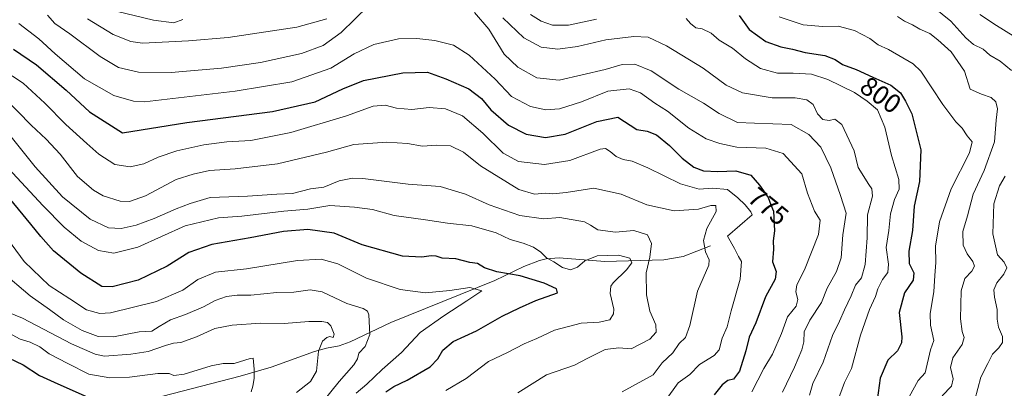
# Model space of a CAD drawing. Units: metres. Extents: x 651693 to 655153, y 4734726 to 4737115.
# Drawn here: x 652034 to 652404, y 4736310 to 4736448 of the extents above; entities that cross this region are included whole.
import ezdxf
from ezdxf.enums import TextEntityAlignment as Align

# ---------------------------------------------------------------- set-up
doc = ezdxf.new("R2010")
doc.units = ezdxf.units.M
doc.header["$MEASUREMENT"] = 0
for name, color, linetype, lineweight in [('Corriente natural lineal', 142, 'Continuous', 13), ('Curva de nivel maestra', 30, 'Continuous', 30), ('Curva de nivel normal', 30, 'Continuous', 0), ('Rótulo de curva de nivel directora', 7, 'Continuous', 0)]:
    doc.layers.add(name, color=color, linetype=linetype, lineweight=lineweight)
doc.styles.add('Style-Arial', font='txt')

msp = doc.modelspace()

# ---------------------------------------------------------------- linework, layer by layer
at = {"layer": 'Corriente natural lineal', "color": 142, "linetype": 'Continuous', "lineweight": 13}
msp.add_polyline3d([(652293.6201, 4736363.3101, 764.7774), (652283.2801, 4736359.3901, 760.6243), (652276.1101, 4736358.0601, 759.7515), (652253.9501, 4736357.4901, 754.6573), (652236.8001, 4736358.8701, 755.3455), (652231.9101, 4736358.4201, 754.4846), (652229.4601, 4736357.8101, 753.9617), (652223.6001, 4736355.5801, 752.5073), (652212.6501, 4736350.3501, 747.9359), (652173.7101, 4736334.5701, 740.4061), (652158.4601, 4736327.3301, 735.717), (652154.3301, 4736325.8301, 734.6208), (652149.5501, 4736324.9601, 734.0231), (652145.0701, 4736323.7001, 733.1611), (652128.7301, 4736317.8201, 729.7857), (652117.1001, 4736314.4801, 728.5595), (652088.1501, 4736306.9601, 727.4552)], dxfattribs=at)
at = {"layer": 'Curva de nivel maestra', "color": 30, "linetype": 'Continuous', "lineweight": 30, "flags": 128}
for points, elevation in [([(652304.33, 4736449.8201), (652308.08, 4736444.5401), (652314.35, 4736440.0101), (652319.92, 4736438.0201), (652324.35, 4736437.1501), (652329.07, 4736435.9101), (652336.46, 4736434.8401), (652340.4, 4736433.3501), (652343.12, 4736431.4601), (652348.18, 4736429.5801), (652354.44, 4736426.6601), (652361.29, 4736423.7001), (652364.92, 4736420.8301), (652366.71, 4736417.7101), (652369.07, 4736412.9201), (652372.56, 4736399.4101), (652371.95, 4736387.4701), (652369.96, 4736378.2101), (652369.36, 4736369.1301), (652368.06, 4736361.3101), (652368.17, 4736356.6801), (652369.83, 4736353.2501), (652369.63, 4736350.4901), (652366.4, 4736345.7201), (652364.41, 4736338.3401), (652365.35, 4736329.1401), (652365.2, 4736326.9301), (652363.74, 4736323.9801), (652360.12, 4736320.4301), (652357.24, 4736313.6401), (652355.76, 4736302.6401)], 800), ([(652032.11, 4736437.1201), (652040.72, 4736431.3001), (652051.82, 4736421.8301), (652060.56, 4736413.6401), (652072.97, 4736405.8001), (652097.06, 4736409.6101), (652129.32, 4736413.7201), (652145.23, 4736417.4201), (652155.66, 4736422.3401), (652163.46, 4736425.4601), (652178.15, 4736428.2801), (652187.43, 4736428.5401), (652194.3, 4736426.0101), (652202.95, 4736422.2701), (652207.65, 4736418.6701), (652211.18, 4736414.4401), (652217.81, 4736408.7101), (652224.43, 4736405.2701), (652231.67, 4736404.0701), (652239.01, 4736405.3201), (652250.92, 4736410.0801), (652258.78, 4736411.6101), (652265.98, 4736407.0801), (652269.86, 4736406.4001), (652273.27, 4736405.0401), (652278.18, 4736401.0201), (652283.02, 4736396.2001), (652287.36, 4736392.8801), (652291.02, 4736391.5401), (652296.37, 4736391.2101), (652303.05, 4736391.5601), (652308.74, 4736389.9201), (652311.92, 4736386.1201), (652315.26, 4736381.5101), (652316.21, 4736378.7501), (652317.19, 4736376.3801), (652317.54, 4736368.9701), (652317.04, 4736365.1901), (652317.28, 4736362.0401), (652316.84, 4736357.3701), (652318.22, 4736353.7401), (652317.9, 4736350.7801), (652314.25, 4736344.1701), (652310.55, 4736334.4901), (652308.1, 4736329.0101), (652306.88, 4736323.9701), (652304.43, 4736316.3001), (652302.16, 4736313.3001), (652300.12, 4736312.7601), (652297.99, 4736311.1101), (652294.96, 4736307.4601)], 775), ([(652171.84, 4736308.4801), (652174.8, 4736310.5501), (652179.79, 4736312.9201), (652188.47, 4736317.9701), (652191.26, 4736320.9701), (652193.2, 4736324.1501), (652197.04, 4736327.4201), (652205.85, 4736331.4901), (652215.38, 4736336.8901), (652221.98, 4736340.0601), (652228.05, 4736342.8001), (652236.24, 4736345.7401), (652235.8, 4736347.1801), (652231.22, 4736349.3401), (652222.2, 4736352.1301), (652213.48, 4736353.5301), (652208.81, 4736355.0601), (652206.14, 4736356.6701), (652203.27, 4736357.1201), (652198.07, 4736358.4501), (652192.88, 4736358.7401), (652190.64, 4736359.4101), (652188.78, 4736359.6301), (652185.26, 4736359.1401), (652177.98, 4736359.5001), (652162.92, 4736363.7701), (652152.44, 4736368.0801), (652142.48, 4736369.4501), (652133.42, 4736368.7001), (652120.84, 4736366.3501), (652106.56, 4736363.8101), (652097.93, 4736360.8801), (652089.8, 4736355.7801), (652078.87, 4736350.5101), (652069.15, 4736347.9601), (652065.21, 4736348.0501), (652057.32, 4736353.1101), (652047.09, 4736361.4301), (652042.36, 4736366.8601), (652038.54, 4736371.4301), (652029.35, 4736382.7501)], 750), ([(652022.19, 4736325.0201), (652035.72, 4736318.6701), (652041.89, 4736314.7201), (652047.34, 4736312.2201), (652067.88, 4736303.0001)], 725)]:
    msp.add_lwpolyline(points, dxfattribs=dict(at, elevation=elevation))
at = {"layer": 'Curva de nivel normal', "color": 30, "linetype": 'Continuous', "lineweight": 0, "flags": 128}
for points, elevation in [([(652044.84, 4736450.0001), (652047.58, 4736446.8701), (652053.2, 4736442.9101), (652064.56, 4736434.4701), (652071.48, 4736430.3301), (652079.04, 4736428.5401), (652091.2, 4736428.3601), (652110.14, 4736430.0801), (652124.8, 4736432.1501), (652140.13, 4736435.5401), (652148.28, 4736438.6001), (652155.05, 4736443.3801), (652165.23, 4736453.4401)], 785), ([(652373.39, 4736456.1901), (652383.74, 4736447.6901), (652389.34, 4736441.4101), (652392.23, 4736438.9701), (652395.94, 4736437.1801), (652398.39, 4736434.9101), (652402.25, 4736432.6401), (652406.48, 4736429.1201)], 815), ([(652070.65, 4736451.4801), (652084.66, 4736448.0601), (652092.24, 4736447.0801), (652095.58, 4736448.2901)], 795), ([(652205, 4736450.9201), (652210.41, 4736444.6901), (652216.12, 4736435.3201), (652221.26, 4736430.4001), (652228.42, 4736426.4301), (652236.81, 4736425.5401), (652254.13, 4736429.6001), (652260.46, 4736431.3801), (652265.21, 4736431.6001), (652271.28, 4736429.0601), (652281.74, 4736422.1301), (652290.98, 4736416.9101), (652296.84, 4736413.0201), (652303.73, 4736409.6801), (652310.08, 4736409.3401), (652323.88, 4736408.8701), (652330.42, 4736405.1101), (652334.98, 4736400.3801), (652338.7, 4736392.6401), (652342.39, 4736382.2701), (652344.52, 4736375.6301), (652343.3, 4736367.5001), (652342.65, 4736358.8401), (652340.9, 4736353.6601), (652337.42, 4736347.5001), (652335.22, 4736342.1201), (652330.81, 4736335.3901), (652328.68, 4736331.0401), (652328.57, 4736327.3401), (652327.83, 4736324.2501), (652325.13, 4736317.7401), (652320.56, 4736308.4301)], 785), ([(652226.11, 4736450.1701), (652230.12, 4736447.6601), (652234.25, 4736446.2101), (652240.29, 4736446.2501), (652250.84, 4736448.4501)], 795), ([(652394.7, 4736450.1401), (652400.84, 4736446.0201), (652407.19, 4736442.1301)], 820), ([(652034.06, 4736446.8601), (652041.6, 4736441.0001), (652047.75, 4736435.3801), (652058.74, 4736426.0701), (652069.75, 4736419.8401), (652077.14, 4736417.6801), (652081.24, 4736417.4601), (652115.23, 4736421.4401), (652136.46, 4736424.8801), (652151.13, 4736430.0101), (652159.84, 4736435.4701), (652167.29, 4736438.9001), (652176.5, 4736441.0401), (652183.37, 4736441.1601), (652190.14, 4736440.4401), (652197.2, 4736438.6501), (652203.1, 4736434.9201), (652212.79, 4736425.8901), (652218.92, 4736419.4001), (652226, 4736415.7201), (652231.84, 4736414.4301), (652236.9, 4736414.8101), (652245.13, 4736417.4101), (652255.06, 4736421.3601), (652263.09, 4736422.2301), (652267.37, 4736420.7901), (652272.71, 4736416.8801), (652277.45, 4736413.9201), (652285.48, 4736407.5201), (652291.94, 4736403.4601), (652297.12, 4736401.8101), (652303.52, 4736400.3701), (652314.3, 4736399.9801), (652320.83, 4736398.0101), (652327.85, 4736390.4401), (652330, 4736383.1401), (652332.64, 4736376.4101), (652334.74, 4736372.9501), (652334.09, 4736367.5801), (652328.91, 4736354.3001), (652326.03, 4736348.6901), (652325.6, 4736346.0501), (652326.35, 4736343.1801), (652325.72, 4736340.6401), (652322.44, 4736336.6401), (652320.2, 4736330.4101), (652316.87, 4736322.6501), (652313.64, 4736317.3601), (652309.15, 4736308.5401)], 780), ([(652059.87, 4736448.6101), (652069.48, 4736442.6801), (652076.13, 4736440.0001), (652080.46, 4736439.4501), (652097.8, 4736440.3301), (652112.61, 4736441.5101), (652138.38, 4736445.4301), (652149.61, 4736448.5101)], 790), ([(652215.67, 4736448.9101), (652223.59, 4736441.4701), (652230.12, 4736437.9501), (652236.27, 4736437.1201), (652243.71, 4736438.2001), (652254.27, 4736440.6401), (652264.79, 4736441.9501), (652270.26, 4736441.6301), (652277.08, 4736438.4201), (652290.86, 4736430.0601), (652299.45, 4736423.6901), (652305.63, 4736420.8301), (652316.76, 4736418.9601), (652325.36, 4736418.8501), (652329.78, 4736418.1801), (652332.05, 4736416.4101), (652333.78, 4736412.9601), (652335.68, 4736410.7401), (652338.05, 4736410.4201), (652340.25, 4736410.9601), (652342.84, 4736408.9501), (652347.45, 4736398.9601), (652348.99, 4736392.7201), (652353, 4736386.3701), (652354.16, 4736384.7801), (652354.38, 4736382.0101), (652352.49, 4736374.9701), (652352.38, 4736366.3001), (652351.65, 4736356.3001), (652350.21, 4736351.3001), (652348.04, 4736348.6401), (652346.41, 4736344.6401), (652343.89, 4736339.3401), (652342.03, 4736335.1201), (652339.3, 4736329.6701), (652335.9, 4736319.6401), (652332.04, 4736311.6401), (652330.76, 4736307.3001)], 790), ([(652284.41, 4736448.7501), (652286.06, 4736446.8201), (652288.05, 4736445.2301), (652290.5, 4736444.7601), (652293.79, 4736443.2101), (652296.78, 4736440.5301), (652301.85, 4736437.5601), (652306.74, 4736433.5001), (652312.33, 4736429.8801), (652318.7, 4736428.2201), (652324.59, 4736428.2301), (652331.44, 4736427.7601), (652337.67, 4736425.7601), (652347.67, 4736420.9101), (652352.4, 4736417.6501), (652356.2, 4736414.4101), (652359.02, 4736407.9601), (652361.51, 4736397.2901), (652364.25, 4736388.3001), (652364.35, 4736384.6401), (652362.6, 4736380.7401), (652361.06, 4736375.4001), (652360.48, 4736369.0801), (652359.5, 4736362.7401), (652360.38, 4736356.4401), (652360.17, 4736353.3701), (652358.14, 4736350.7101), (652356.32, 4736347.2701), (652355.49, 4736344.3701), (652353.24, 4736339.4701), (652349.89, 4736329.8501), (652346.48, 4736317.3001), (652343.9, 4736312.0401), (652341.21, 4736304.9001)], 795), ([(652368.1, 4736306.7201), (652371.51, 4736312.8001), (652374.11, 4736315.6901), (652376.13, 4736324.3701), (652377.41, 4736327.8701), (652376.11, 4736333.6301), (652376.03, 4736337.9501), (652377.38, 4736346.1401), (652377.73, 4736352.2601), (652378.16, 4736357.1401), (652378.06, 4736363.2001), (652379.55, 4736372.4101), (652383.92, 4736384.7401), (652390.73, 4736398.3101), (652391.74, 4736402.3401), (652389.84, 4736404.7001), (652388.04, 4736407.5501), (652385.68, 4736409.9001), (652380.78, 4736416.3501), (652372.48, 4736428.9401), (652369.65, 4736431.6501), (652360.38, 4736437.1101), (652356.51, 4736438.7601), (652353.36, 4736441.1401), (652347.64, 4736444.1601), (652341.54, 4736445.8301), (652335.79, 4736445.7401), (652328.36, 4736446.2701), (652319.3, 4736449.2901)], 805), ([(652380.51, 4736307.0001), (652383.96, 4736310.6401), (652384.61, 4736313.4801), (652383.59, 4736317.6401), (652384.57, 4736321.3201), (652388.02, 4736326.2601), (652388.8, 4736328.9701), (652387.95, 4736331.1601), (652387.42, 4736335.9901), (652387.67, 4736346.4601), (652388.97, 4736351.0601), (652391.63, 4736353.8101), (652392.62, 4736355.6601), (652391.99, 4736357.5201), (652389.83, 4736360.3301), (652388.42, 4736363.5501), (652388.25, 4736368.7901), (652389.96, 4736374.5701), (652392.1, 4736382.7801), (652396.28, 4736391.6301), (652400.12, 4736402.3501), (652400.73, 4736410.5301), (652401.25, 4736414.8001), (652400.67, 4736417.4401), (652398.86, 4736419.0101), (652395.32, 4736420.3301), (652390.96, 4736422.1901), (652388.86, 4736428.9101), (652383.92, 4736436.1301), (652378.89, 4736440.6401), (652375.94, 4736443.1001), (652372.16, 4736444.6801), (652369.39, 4736446.3301), (652366.36, 4736447.6801), (652363.78, 4736449.4201)], 810), ([(652027.32, 4736429.9301), (652035.74, 4736424.3901), (652043.82, 4736416.9601), (652051.7, 4736408.9601), (652059.66, 4736401.8201), (652064.04, 4736397.7601), (652070.1, 4736393.9201), (652075.83, 4736393.0001), (652081.04, 4736394.1601), (652086.34, 4736396.6001), (652093.36, 4736399.0001), (652103.52, 4736401.2501), (652112.13, 4736402.3601), (652121.13, 4736402.8801), (652136.13, 4736405.9001), (652157.04, 4736412.1701), (652167.01, 4736415.8301), (652171.51, 4736416.1101), (652175.83, 4736415.0501), (652181.5, 4736414.5401), (652188, 4736415.2801), (652194.18, 4736414.8001), (652200.49, 4736412.1801), (652208.22, 4736405.7001), (652215.82, 4736398.1401), (652221.54, 4736395.0501), (652231.37, 4736393.8901), (652240.84, 4736395.4401), (652252.17, 4736399.6801), (652254.22, 4736399.9201), (652255.98, 4736398.8001), (652258.18, 4736396.9201), (652260.87, 4736395.7601), (652264.22, 4736395.1701), (652270.12, 4736392.6701), (652282.34, 4736386.6201), (652289.34, 4736384.6401), (652294.39, 4736385.0501), (652299.98, 4736384.5401), (652303.88, 4736381.3101), (652306.59, 4736378.7301), (652308.66, 4736376.0701), (652309.21, 4736374.9401), (652299.96, 4736366.9701), (652302.61, 4736362.3101), (652304.12, 4736359.3201), (652305.22, 4736357.4201), (652304.76, 4736350.8901), (652301.28, 4736338.9001), (652299.82, 4736332.9701), (652297.97, 4736328.7401), (652296.8, 4736324.3401), (652294.95, 4736322.2201), (652289.4, 4736318.8601), (652285.78, 4736315.0401), (652281.45, 4736311.9001), (652276.65, 4736305.3001)], 770), ([(652028.83, 4736418.7401), (652038.73, 4736408.6701), (652044.34, 4736403.3501), (652049.61, 4736397.7901), (652056.13, 4736389.3601), (652062.06, 4736384.2001), (652065.79, 4736382.1001), (652072.13, 4736380.1801), (652075.59, 4736380.0001), (652081.59, 4736382.1301), (652093.13, 4736388.3101), (652099.45, 4736390.2801), (652105.66, 4736391.6601), (652115.3, 4736392.2301), (652131.13, 4736394.1401), (652149.46, 4736398.5201), (652159.72, 4736401.3701), (652172.14, 4736402.2501), (652179.95, 4736401.7201), (652185.48, 4736400.8001), (652190.67, 4736401.1801), (652196.04, 4736400.8801), (652200.96, 4736398.4701), (652207.26, 4736393.4401), (652221.72, 4736384.5601), (652227.57, 4736382.8101), (652231.71, 4736383.0801), (652234.45, 4736382.8501), (652239.45, 4736383.3701), (652249.81, 4736384.9401), (652260.1, 4736382.7801), (652269.75, 4736378.7801), (652280, 4736376.5401), (652289.04, 4736377.0601), (652293.7, 4736378.4901), (652295.62, 4736378.4601), (652295.66, 4736376.3001), (652292.18, 4736369.8401), (652290.92, 4736365.3701), (652291.74, 4736361.0701), (652293.03, 4736358.0401), (652292.96, 4736356.0601), (652288.77, 4736346.3501), (652285.84, 4736333.4001), (652284.24, 4736328.9701), (652281.81, 4736326.6401), (652279.49, 4736323.1401), (652275.5, 4736319.4801), (652272.12, 4736314.9101), (652260.45, 4736308.5601)], 765), ([(652031.25, 4736404.2301), (652040.2, 4736393.0001), (652050.5, 4736381.7101), (652060.79, 4736373.4201), (652067.7, 4736370.1501), (652072.46, 4736369.9101), (652078.13, 4736371.1701), (652084.8, 4736373.6601), (652093.12, 4736377.2101), (652098.42, 4736379.2601), (652105.9, 4736381.5201), (652119.94, 4736382.0001), (652130.92, 4736382.7801), (652136.8, 4736383.0201), (652143.46, 4736384.6901), (652148.46, 4736385.3501), (652154.23, 4736387.7201), (652159.26, 4736388.7801), (652163.2, 4736388.6901), (652180.22, 4736386.5601), (652192.11, 4736385.5801), (652201.69, 4736382.7401), (652210.61, 4736378.7001), (652222.07, 4736374.7301), (652230.97, 4736373.4501), (652237.1, 4736373.9501), (652246.29, 4736372.3101), (652248.62, 4736371.1401), (652251.29, 4736369.3101), (652257.96, 4736368.5001), (652264.82, 4736369.1701), (652269.96, 4736367.4801), (652271.5, 4736364.1901), (652270.87, 4736359.0801), (652269.49, 4736353.1801), (652269.52, 4736344.9801), (652270.81, 4736338.8501), (652273.14, 4736333.6401), (652273.22, 4736330.9701), (652270.78, 4736328.3601), (652263.85, 4736324.7001), (652259.25, 4736325.1001), (652254.06, 4736324.4101), (652247.62, 4736321.2401), (652242.57, 4736318.5701), (652232.12, 4736314.9501), (652221.33, 4736308.2201)], 760), ([(652030.19, 4736392.3601), (652043.04, 4736378.4801), (652051.05, 4736370.3401), (652057.5, 4736365.1601), (652063.94, 4736361.5601), (652069.69, 4736360.5601), (652078.68, 4736362.8501), (652096.46, 4736370.8201), (652108.95, 4736373.8301), (652117.73, 4736374.4301), (652133.52, 4736376.3101), (652142.48, 4736377.0901), (652150.72, 4736378.5001), (652160.03, 4736377.8701), (652166.83, 4736377.0001), (652174.88, 4736374.7301), (652186.6, 4736373.1201), (652194.97, 4736371.8201), (652204.09, 4736370.8101), (652213.18, 4736368.2601), (652218.37, 4736365.7201), (652223.35, 4736364.3901), (652227.23, 4736362.8901), (652229.95, 4736360.9201), (652232.04, 4736358.8901), (652234.86, 4736357.3801), (652238.08, 4736355.2601), (652241.09, 4736354.3501), (652243.66, 4736355.3101), (652246.38, 4736357.7801), (652251.12, 4736359.6001), (652259.08, 4736359.8001), (652263.36, 4736358.6701), (652264.08, 4736356.9401), (652262.09, 4736354.2801), (652257.09, 4736349.4501), (652256.16, 4736348.1501), (652255.99, 4736345.5101), (652257.36, 4736339.5601), (652257.23, 4736337.8701), (652255.79, 4736335.6201), (652251.79, 4736334.6701), (652245.12, 4736334.3601), (652235.12, 4736331.6301), (652228.45, 4736328.5601), (652223.68, 4736326.5601), (652217.48, 4736323.3201), (652210.32, 4736319.9701), (652201.9, 4736313.5901), (652194.31, 4736309.0501)], 755), ([(652404.15, 4736389.5401), (652402.05, 4736385.8601), (652399.9, 4736379.1601), (652399.55, 4736367.8701), (652401.27, 4736360.0301), (652403.78, 4736357.2101), (652404.81, 4736355.0401), (652403.67, 4736352.7401), (652400.96, 4736349.5001), (652399.94, 4736346.8001), (652400.09, 4736344.0501), (652401.15, 4736339.3901), (652401.09, 4736335.8601), (652401.58, 4736332.7801), (652403.1, 4736329.3001), (652403.08, 4736327.0001), (652401.77, 4736325.0901), (652399.38, 4736322.7001), (652397.69, 4736319.1201), (652394.98, 4736314.0101), (652392.8, 4736305.5801)], 815), ([(652025.22, 4736372.1301), (652036.14, 4736357.5301), (652045.44, 4736348.4601), (652053.28, 4736343.4801), (652059.43, 4736339.3301), (652064.47, 4736337.9601), (652068.54, 4736338.1901), (652085.78, 4736342.4601), (652095.62, 4736346.7401), (652101.29, 4736350.7701), (652107.83, 4736353.5101), (652119.54, 4736354.7101), (652138.66, 4736357.8401), (652147.53, 4736358.3701), (652153.72, 4736356.5501), (652164.54, 4736351.2401), (652177.19, 4736346.9701), (652186.72, 4736345.7201), (652195.73, 4736346.5801), (652203.31, 4736347.7201), (652207.8, 4736346.5201), (652202.13, 4736342.6801), (652193.53, 4736337.0201), (652184.69, 4736330.7901), (652177.65, 4736323.3401), (652170.42, 4736316.9701), (652164.66, 4736311.4601), (652160.59, 4736307.9901)], 745), ([(652027.51, 4736353.8701), (652038.34, 4736344.5501), (652045.62, 4736339.4201), (652050.83, 4736335.5401), (652057.9, 4736331.5301), (652063.86, 4736329.3101), (652069.59, 4736329.2001), (652079.26, 4736331.0201), (652083.94, 4736331.3301), (652086.7, 4736333.0701), (652090.99, 4736335.5101), (652096.59, 4736337.5401), (652103.38, 4736340.4501), (652107.8, 4736342.8501), (652112.05, 4736344.3801), (652116.04, 4736344.8201), (652121.12, 4736344.8201), (652130.83, 4736345.7701), (652137.28, 4736345.9801), (652143.36, 4736346.8701), (652147.87, 4736346.0401), (652157.09, 4736341.7401), (652163.33, 4736339.8601), (652164.93, 4736338.8101), (652165.34, 4736337.4701), (652165.77, 4736330.1201), (652163.99, 4736325.5701), (652161.68, 4736323.0301), (652161.09, 4736320.9701), (652159.79, 4736318.6801), (652154.22, 4736312.4801), (652140.72, 4736295.6801)], 740), ([(652138.26, 4736308.2801), (652143.46, 4736312.4101), (652145.8, 4736316.2701), (652146.49, 4736323.7801), (652148.08, 4736327.5201), (652149.65, 4736328.8801), (652150.8, 4736329.3001), (652152.02, 4736328.9301), (652152.45, 4736330.2201), (652151.17, 4736333.2801), (652149.94, 4736334.5301), (652147.8, 4736334.8901), (652142.94, 4736334.8901), (652133.65, 4736334.1901), (652124.79, 4736334.3001), (652114.08, 4736333.5601), (652107.62, 4736332.2601), (652100.76, 4736329.2201), (652094.87, 4736327.0801), (652092.12, 4736326.8001), (652089.13, 4736325.9401), (652082.63, 4736323.7301), (652076.12, 4736322.6901), (652066.29, 4736321.9901), (652062.76, 4736322.6701), (652053.8, 4736326.5001), (652035.47, 4736336.1801), (652027.81, 4736339.2701)], 735), ([(652030.17, 4736330.6901), (652034.53, 4736328.3301), (652038.38, 4736327.1701), (652041.95, 4736325.4001), (652045.52, 4736322.7901), (652052.44, 4736319.1201), (652060.3, 4736315.1401), (652068.23, 4736313.7901), (652075.57, 4736314.0901), (652086.22, 4736315.4201), (652090.48, 4736315.3801), (652092.22, 4736314.6301), (652096.15, 4736315.2201), (652106.28, 4736318.3601), (652110.75, 4736319.2001), (652114.86, 4736319.2401), (652120.91, 4736321.0501), (652121.99, 4736321.2401), (652122.33, 4736317.0601), (652122.4, 4736313.5701), (652121.88, 4736310.7201), (652121.22, 4736308.5301)], 730)]:
    msp.add_lwpolyline(points, dxfattribs=dict(at, elevation=elevation))

# ---------------------------------------------------------------- texts
at = {"layer": 'Rótulo de curva de nivel directora', "color": 7, "linetype": 'Continuous', "lineweight": 0, "style": 'Style-Arial'}
for s, rotation, p in [('800', 324.423998, (652357.4634, 4736419.9732)), ('775', 320.643114, (652315.2963, 4736378.1611))]:
    msp.add_text(s, height=7, rotation=rotation, dxfattribs=at).set_placement(p, align=Align.MIDDLE_CENTER)

doc.saveas('drawing.dxf')
